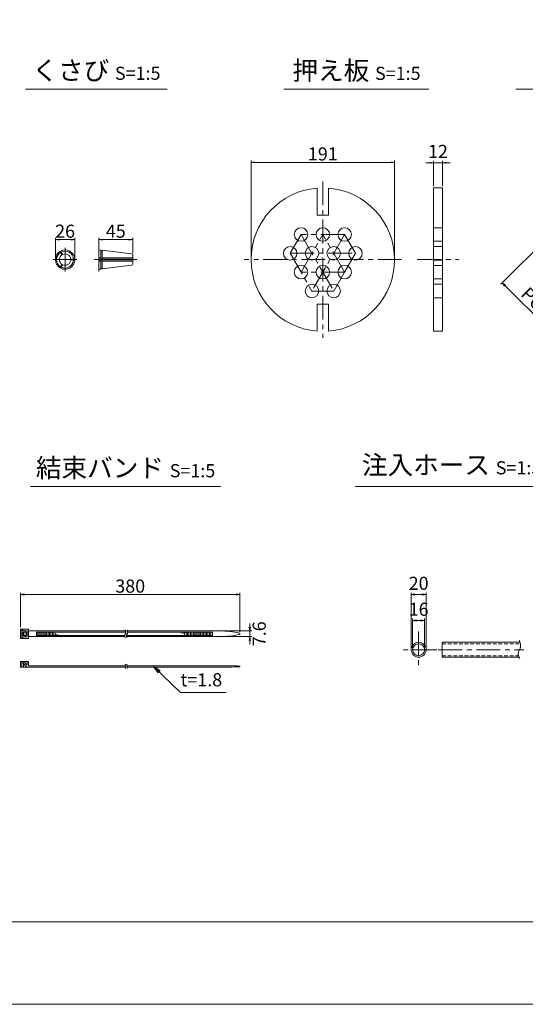
# Model space of a CAD drawing. Units: millimetres. Extents: x 0 to 1297, y 0 to 594.
# Drawn here: x 334 to 469, y 0 to 262 of the extents above; entities that cross this region are included whole.
import ezdxf
from ezdxf.enums import TextEntityAlignment as Align

# ---------------------------------------------------------------- set-up
doc = ezdxf.new("R2010")
doc.units = ezdxf.units.MM
doc.linetypes.add('CENTER', pattern=[101.6, 63.5, -12.7, 12.7, -12.7])
doc.linetypes.add('DASHED', pattern=[1.5, 1, -0.5])
doc.layers.get('Defpoints').update_dxf_attribs({"lineweight": 13})
for name, color, linetype, lineweight in [('C-TTL', 2, 'Continuous', 18), ('D-BMK', 2, 'CENTER', 13), ('D-MTR', 7, 'Continuous', 13), ('D-MTR-TXT', 7, 'Continuous', 13), ('D-STR-HTXT', 7, 'Continuous', 13), ('D-STR-MTXT', 7, 'Continuous', 13), ('D-STR-STR1', 1, 'Continuous', 18), ('D-STR-TXT', 7, 'Continuous', 13), ('D-STR1', 1, 'Continuous', 13)]:
    doc.layers.add(name, color=color, linetype=linetype, lineweight=lineweight)
doc.layers.add('C-TTL2', color=2, linetype='Continuous', lineweight=18, plot=False)
doc.styles.add('MSG', font='MS Gothic.ttf')
doc.styles.add('YOKO_GOTHIC', font='MS Gothic.ttf')
doc.dimstyles.new('DIM10', dxfattribs={"dimscale": 0, "dimtxt": 3.5, "dimasz": 1, "dimexe": 0.5, "dimexo": 0.5, "dimgap": 1, "dimtad": 1, "dimdec": 0, "dimlfac": 10, "dimzin": 0, "dimdsep": 46, "dimtxsty": 'MSG', "dimblk": 'ehd5-4 _OPEN', "dimcen": 0.09, "dimclrd": 256, "dimclre": 256, "dimadec": 0, "dimazin": 0, "dimtfac": 1, "dimtdec": 0, "dimtmove": 2, "dimatfit": 3, "dimldrblk": 'ehd5-4 _OPEN', "dimfxl": 1, "dimtolj": 1, "dimtzin": 0, "dimlwd": -1, "dimlwe": -1, "dimarcsym": 0})
doc.dimstyles.new('DIM5', dxfattribs={"dimscale": 0, "dimtxt": 3.5, "dimasz": 1, "dimexe": 0.5, "dimexo": 0.5, "dimgap": 0.5, "dimtad": 1, "dimdec": 0, "dimlfac": 5, "dimzin": 0, "dimdsep": 46, "dimtxsty": 'MSG', "dimblk": 'ehd5-4 _OPEN', "dimcen": 0.09, "dimclrd": 256, "dimclre": 256, "dimadec": 0, "dimazin": 0, "dimtfac": 1, "dimtdec": 0, "dimtmove": 2, "dimatfit": 3, "dimldrblk": 'ehd5-4 _OPEN', "dimfxl": 1, "dimtolj": 1, "dimtzin": 0, "dimlwd": -1, "dimlwe": -1, "dimarcsym": 0})

# ---------------------------------------------------------------- blocks, each defined once
blk = doc.blocks.new('ehd5-4 _OPEN')
at = {"color": 0, "linetype": 'ByBlock', "lineweight": -2}
for p, q in [((-1, 0.166667), (0, 0)), ((-1, -0.166667), (0, 0)), ((0, 0), (-1, 0))]:
    blk.add_line(p, q, dxfattribs=at)
blk = doc.blocks.new('*D86')
at = {"layer": 'D-MTR-TXT', "transparency": 16777216}
for p, q in [((334.29, 100.5), (334.29, 109.7)), ((391.63, 109.2), (335.29, 109.2)), ((392.63, 99.25), (392.63, 109.7))]:
    blk.add_line(p, q, dxfattribs=at)
at = {"layer": 'Defpoints', "color": 0, "transparency": 16777216}
for p in [(334.29, 109.2), (334.29, 100), (392.63, 98.75)]:
    blk.add_point(p, dxfattribs=at)
at = {"layer": 'D-MTR-TXT', "transparency": 16777216, "rotation": 180}
blk.add_blockref('ehd5-4 _OPEN', (334.29, 109.2), dxfattribs=at)
at = {"layer": 'D-MTR-TXT', "transparency": 16777216}
blk.add_blockref('ehd5-4 _OPEN', (392.63, 109.2), dxfattribs=at)
at = {"layer": 'D-MTR-TXT', "color": 0, "transparency": 16777216, "insert": (363.46, 111.45), "char_height": 3.5, "attachment_point": 5, "style": 'MSG'}
blk.add_mtext('\\A1;380', dxfattribs=at)
blk = doc.blocks.new('*D87')
at = {"layer": 'D-MTR-TXT', "transparency": 16777216}
for p, q in [((395.32, 100.51), (395.32, 101.51)), ((387.83, 99.51), (395.82, 99.51)), ((387.83, 97.99), (395.82, 97.99)), ((395.32, 99.51), (395.32, 97.99)), ((395.32, 96.99), (395.32, 95.99))]:
    blk.add_line(p, q, dxfattribs=at)
at = {"layer": 'Defpoints', "color": 0, "transparency": 16777216}
for p in [(387.33, 99.51), (387.33, 97.99), (395.32, 97.99)]:
    blk.add_point(p, dxfattribs=at)
at = {"layer": 'D-MTR-TXT', "transparency": 16777216}
for p, rotation in [((395.32, 99.51), 270), ((395.32, 97.99), 90)]:
    blk.add_blockref('ehd5-4 _OPEN', p, dxfattribs=dict(at, rotation=rotation))
at = {"layer": 'D-MTR-TXT', "color": 0, "transparency": 16777216, "insert": (397.8, 98.75), "char_height": 3.5, "attachment_point": 5, "rotation": 90, "style": 'MSG'}
blk.add_mtext('\\A1;7.6', dxfattribs=at)
blk = doc.blocks.new('*D88')
at = {"layer": 'D-MTR-TXT', "transparency": 16777216}
for p, q in [((438.25, 95), (438.25, 109.7)), ((441.25, 109.2), (439.25, 109.2)), ((442.25, 95), (442.25, 109.7))]:
    blk.add_line(p, q, dxfattribs=at)
at = {"layer": 'Defpoints', "color": 0, "transparency": 16777216}
for p in [(438.25, 109.2), (438.25, 94.5), (442.25, 94.5)]:
    blk.add_point(p, dxfattribs=at)
at = {"layer": 'D-MTR-TXT', "transparency": 16777216, "rotation": 180}
blk.add_blockref('ehd5-4 _OPEN', (438.25, 109.2), dxfattribs=at)
at = {"layer": 'D-MTR-TXT', "transparency": 16777216}
blk.add_blockref('ehd5-4 _OPEN', (442.25, 109.2), dxfattribs=at)
at = {"layer": 'D-MTR-TXT', "color": 0, "transparency": 16777216, "insert": (440.25, 112.2), "char_height": 3.5, "attachment_point": 5, "style": 'MSG'}
blk.add_mtext('\\A1;20', dxfattribs=at)
blk = doc.blocks.new('*D89')
at = {"layer": 'D-MTR-TXT', "transparency": 16777216}
for p, q in [((438.65, 95), (438.65, 102.78)), ((441.85, 95), (441.85, 102.78)), ((440.85, 102.28), (439.65, 102.28))]:
    blk.add_line(p, q, dxfattribs=at)
at = {"layer": 'Defpoints', "color": 0, "transparency": 16777216}
for p in [(438.65, 102.28), (438.65, 94.5), (441.85, 94.5)]:
    blk.add_point(p, dxfattribs=at)
at = {"layer": 'D-MTR-TXT', "transparency": 16777216, "rotation": 180}
blk.add_blockref('ehd5-4 _OPEN', (438.65, 102.28), dxfattribs=at)
at = {"layer": 'D-MTR-TXT', "transparency": 16777216}
blk.add_blockref('ehd5-4 _OPEN', (441.85, 102.28), dxfattribs=at)
at = {"layer": 'D-MTR-TXT', "color": 0, "transparency": 16777216, "insert": (440.25, 105.28), "char_height": 3.5, "attachment_point": 5, "style": 'MSG'}
blk.add_mtext('\\A1;16', dxfattribs=at)
blk = doc.blocks.new('*D132')
at = {"layer": 'D-MTR', "transparency": 16777216}
for p, q in [((355.12, 201.55), (355.12, 204.28)), ((356.12, 203.78), (363.12, 203.78)), ((364.12, 200.16), (364.12, 204.28))]:
    blk.add_line(p, q, dxfattribs=at)
at = {"layer": 'Defpoints', "color": 0, "transparency": 16777216}
for p in [(364.12, 203.78), (355.12, 201.05), (364.12, 199.66)]:
    blk.add_point(p, dxfattribs=at)
at = {"layer": 'D-MTR', "transparency": 16777216, "rotation": 180}
blk.add_blockref('ehd5-4 _OPEN', (355.12, 203.78), dxfattribs=at)
at = {"layer": 'D-MTR', "transparency": 16777216}
blk.add_blockref('ehd5-4 _OPEN', (364.12, 203.78), dxfattribs=at)
at = {"layer": 'D-MTR', "color": 0, "transparency": 16777216, "insert": (359.62, 206.03), "char_height": 3.5, "attachment_point": 5, "style": 'MSG'}
blk.add_mtext('\\A1;45', dxfattribs=at)
blk = doc.blocks.new('*D133')
at = {"layer": 'D-MTR', "transparency": 16777216}
for p, q in [((343.53, 198.96), (343.53, 204.28)), ((344.53, 203.78), (347.71, 203.78)), ((348.71, 198.96), (348.71, 204.28))]:
    blk.add_line(p, q, dxfattribs=at)
at = {"layer": 'Defpoints', "color": 0, "transparency": 16777216}
for p in [(348.71, 203.78), (343.53, 198.46), (348.71, 198.46)]:
    blk.add_point(p, dxfattribs=at)
at = {"layer": 'D-MTR', "transparency": 16777216, "rotation": 180}
blk.add_blockref('ehd5-4 _OPEN', (343.53, 203.78), dxfattribs=at)
at = {"layer": 'D-MTR', "transparency": 16777216}
blk.add_blockref('ehd5-4 _OPEN', (348.71, 203.78), dxfattribs=at)
at = {"layer": 'D-MTR', "color": 0, "transparency": 16777216, "insert": (346.12, 206.03), "char_height": 3.5, "attachment_point": 5, "style": 'MSG'}
blk.add_mtext('\\A1;26', dxfattribs=at)
blk = doc.blocks.new('*D268')
at = {"layer": 'D-MTR', "transparency": 16777216}
for p, q in [((478.46, 208.19), (462.16, 191.89)), ((463.23, 191.54), (481.96, 172.8)), ((498.61, 188.03), (482.32, 171.74))]:
    blk.add_line(p, q, dxfattribs=at)
at = {"layer": 'Defpoints', "color": 0, "transparency": 16777216}
for p in [(478.81, 208.54), (498.96, 188.39), (482.67, 172.09)]:
    blk.add_point(p, dxfattribs=at)
at = {"layer": 'D-MTR', "transparency": 16777216}
for p, rotation in [((462.52, 192.25), 135.0000000000003), ((482.67, 172.09), 315.0000000000003)]:
    blk.add_blockref('ehd5-4 _OPEN', p, dxfattribs=dict(at, rotation=rotation))
at = {"layer": 'D-MTR', "color": 0, "transparency": 16777216, "insert": (474.54, 184.12), "char_height": 3.5, "attachment_point": 5, "rotation": 315, "style": 'MSG'}
blk.add_mtext('\\A1;PCD285', dxfattribs=at)
blk = doc.blocks.new('*D277')
at = {"layer": 'D-MTR', "transparency": 16777216}
for p, q in [((443.2, 224.29), (442.2, 224.29)), ((444.2, 218.06), (444.2, 224.79)), ((444.2, 224.29), (446.6, 224.29)), ((446.6, 218.06), (446.6, 224.79)), ((447.6, 224.29), (448.6, 224.29))]:
    blk.add_line(p, q, dxfattribs=at)
at = {"layer": 'Defpoints', "color": 0, "transparency": 16777216}
for p in [(446.6, 224.29), (444.2, 217.56), (446.6, 217.56)]:
    blk.add_point(p, dxfattribs=at)
at = {"layer": 'D-MTR', "transparency": 16777216}
blk.add_blockref('ehd5-4 _OPEN', (444.2, 224.29), dxfattribs=at)
at = {"layer": 'D-MTR', "transparency": 16777216, "rotation": 180}
blk.add_blockref('ehd5-4 _OPEN', (446.6, 224.29), dxfattribs=at)
at = {"layer": 'D-MTR', "color": 0, "transparency": 16777216, "insert": (445.4, 227.29), "char_height": 3.5, "attachment_point": 5, "style": 'MSG'}
blk.add_mtext('\\A1;12', dxfattribs=at)
blk = doc.blocks.new('*D278')
at = {"layer": 'D-MTR', "transparency": 16777216}
for p, q in [((395.64, 198.96), (395.64, 224.88)), ((396.64, 224.38), (432.84, 224.38)), ((433.84, 198.96), (433.84, 224.88))]:
    blk.add_line(p, q, dxfattribs=at)
at = {"layer": 'Defpoints', "color": 0, "transparency": 16777216}
for p in [(433.84, 224.38), (395.64, 198.46), (433.84, 198.46)]:
    blk.add_point(p, dxfattribs=at)
at = {"layer": 'D-MTR', "transparency": 16777216, "rotation": 180}
blk.add_blockref('ehd5-4 _OPEN', (395.64, 224.38), dxfattribs=at)
at = {"layer": 'D-MTR', "transparency": 16777216}
blk.add_blockref('ehd5-4 _OPEN', (433.84, 224.38), dxfattribs=at)
at = {"layer": 'D-MTR', "color": 0, "transparency": 16777216, "insert": (414.74, 226.63), "char_height": 3.5, "attachment_point": 5, "style": 'MSG'}
blk.add_mtext('\\A1;191', dxfattribs=at)

msp = doc.modelspace()

# ---------------------------------------------------------------- linework, layer by layer
at = {"layer": 'C-TTL'}
msp.add_line((819, 22), (22, 22), dxfattribs=at)
at = {"layer": 'C-TTL2'}
msp.add_lwpolyline([(0, 0), (841, 0), (841, 594), (0, 594)], close=True, dxfattribs=at)
at = {"layer": 'D-BMK', "ltscale": 0.1, "transparency": 33554687}
for p, q in [((414.742, 219.301), (414.742, 177.624)), ((408.942, 205.16), (406.042, 200.137)), ((420.542, 205.16), (408.942, 205.16)), ((408.942, 205.16), (417.642, 190.091)), ((408.942, 195.114), (414.742, 205.16)), ((420.542, 205.16), (411.842, 190.091)), ((420.542, 195.114), (414.742, 205.16)), ((423.442, 200.137), (420.542, 205.16)), ((406.042, 200.137), (411.842, 190.091)), ((406.042, 200.137), (423.442, 200.137)), ((420.542, 195.114), (423.442, 200.137)), ((423.442, 200.137), (420.542, 195.114)), ((435.708, 198.463), (393.776, 198.463)), ((439.885, 198.463), (450.912, 198.463)), ((420.542, 195.114), (408.942, 195.114)), ((417.642, 190.091), (420.542, 195.114)), ((411.842, 190.091), (417.642, 190.091))]:
    msp.add_line(p, q, dxfattribs=at)
at = {"layer": 'D-BMK', "ltscale": 0.1}
for p, q in [((346.122, 201.594), (346.122, 195.331)), ((355.119, 201.594), (355.119, 195.331)), ((342.991, 198.463), (349.253, 198.463)), ((353.824, 198.463), (365.197, 198.463))]:
    msp.add_line(p, q, dxfattribs=at)
at = {"layer": 'D-BMK', "linetype": 'CENTER', "ltscale": 0.1}
for p, q in [((440.253, 99.345), (440.253, 89.663)), ((445.094, 94.504), (435.412, 94.504)), ((445.482, 94.504), (468.248, 94.504))]:
    msp.add_line(p, q, dxfattribs=at)
for centre, radius, start, end in [((361.508, 99.159), 0.802, 325.10206, 45.50084), ((361.987, 99.159), 0.802, 325.10206, 45.50084), ((362.7, 98.238), 0.705, 139.15049, 221.05824), ((363.178, 98.238), 0.705, 139.15049, 221.05824), ((362.511, 90.387), 0.399, 138.94176, 220.84951), ((361.836, 89.866), 0.454, 314.49916, 34.89794), ((362.947, 90.387), 0.399, 138.94176, 220.84951), ((362.272, 89.866), 0.454, 314.49916, 34.89794)]:
    msp.add_arc(centre, radius, start, end, dxfattribs=at)
at = {"layer": 'D-BMK', "ltscale": 0.1}
for centre, radius, start, end in [((468.81, 93.381), 2.036, 146.51198, 216.30699), ((464.944, 95.646), 2.45, 332.23444, 34.08556)]:
    msp.add_arc(centre, radius, start, end, dxfattribs=at)
at = {"layer": 'D-STR-STR1'}
for p, q in [((344.751, 200.661), (345.288, 199.732)), ((344.904, 200.748), (345.44, 199.82)), ((355.119, 201.053), (355.119, 198.55)), ((355.119, 201.053), (355.65, 200.987)), ((355.65, 200.987), (355.65, 198.55)), ((355.65, 200.71), (355.973, 200.71)), ((355.973, 200.948), (363.838, 199.982)), ((355.973, 200.948), (355.973, 198.55)), ((364.119, 199.665), (364.119, 198.55)), ((344.751, 196.265), (345.288, 197.193)), ((344.904, 196.177), (345.44, 197.106)), ((348.71, 198.55), (347.638, 198.55)), ((348.71, 198.375), (347.638, 198.375)), ((355.119, 198.896), (355.65, 198.896)), ((355.119, 198.55), (364.119, 198.55)), ((355.119, 198.375), (364.119, 198.375)), ((355.119, 195.872), (355.119, 198.375)), ((355.119, 198.03), (355.65, 198.03)), ((355.65, 195.938), (355.65, 198.375)), ((355.973, 198.896), (364.119, 198.896)), ((355.973, 195.977), (355.973, 198.375)), ((355.973, 198.03), (364.119, 198.03)), ((355.973, 195.977), (363.838, 196.943)), ((364.119, 197.261), (364.119, 198.375)), ((355.119, 195.872), (355.65, 195.938)), ((355.65, 196.215), (355.973, 196.215)), ((446.498, 92.504), (446.498, 96.504)), ((446.498, 96.504), (467.239, 96.504)), ((446.498, 92.504), (466.972, 92.504))]:
    msp.add_line(p, q, dxfattribs=at)
at = {"layer": 'D-STR-STR1', "linetype": 'DASHED'}
for p, q in [((446.498, 96.104), (467.351, 96.104)), ((446.498, 92.904), (466.831, 92.904))]:
    msp.add_line(p, q, dxfattribs=at)
at = {"layer": 'D-STR-STR1'}
for radius in [2, 1.6]:
    msp.add_circle((440.253, 94.504), radius, dxfattribs=at)
for centre, radius, start, end in [((346.122, 198.463), 2.59, 121.94322, 238.05678), ((346.122, 198.463), 2.248, 122.23952, 177.76048), ((346.122, 198.463), 1.519, 123.31519, 236.68481), ((346.122, 198.463), 2.59, 1.94322, 118.05678), ((346.122, 198.463), 2.248, 2.23952, 117.76048), ((346.122, 198.463), 1.519, 3.31519, 116.68481), ((363.799, 199.665), 0.32, 0, 83), ((346.122, 198.463), 2.248, 182.23952, 237.76048), ((346.122, 198.463), 2.59, 241.94322, 358.05678), ((346.122, 198.463), 2.248, 242.23952, 357.76048), ((346.122, 198.463), 1.519, 243.31519, 356.68481), ((363.799, 197.261), 0.32, 277, 0)]:
    msp.add_arc(centre, radius, start, end, dxfattribs=at)
at = {"layer": 'D-STR-TXT', "ltscale": 0.05}
for p, q in [((335.614, 243.922), (373.316, 243.922)), ((404.395, 243.922), (443.004, 243.922)), ((466.097, 243.922), (525.164, 243.922)), ((336.946, 138.015), (387.499, 138.015)), ((423.415, 138.015), (476.066, 138.015))]:
    msp.add_line(p, q, dxfattribs=at)
at = {"layer": 'D-STR1', "transparency": 33554687}
for p, q in [((413.242, 217.504), (413.242, 210.304)), ((416.242, 217.504), (416.242, 210.304)), ((444.198, 217.563), (444.198, 179.363)), ((444.198, 217.563), (446.598, 217.563)), ((446.598, 179.363), (446.598, 217.563)), ((416.242, 210.304), (413.242, 210.304)), ((444.198, 206.96), (446.598, 206.96)), ((444.198, 203.36), (446.598, 203.36)), ((444.198, 201.937), (446.598, 201.937)), ((444.198, 198.337), (446.598, 198.337)), ((444.198, 196.914), (446.598, 196.914)), ((444.198, 193.314), (446.598, 193.314)), ((444.198, 191.891), (446.598, 191.891)), ((416.242, 186.622), (413.242, 186.622)), ((413.242, 186.622), (413.242, 179.422)), ((416.242, 186.622), (416.242, 179.422)), ((444.198, 188.291), (446.598, 188.291)), ((444.198, 179.363), (446.598, 179.363))]:
    msp.add_line(p, q, dxfattribs=at)
at = {"layer": 'D-STR1'}
for p, q in [((336.348, 100), (334.288, 100)), ((334.288, 100), (334.288, 97.5)), ((334.589, 99.761), (334.9, 99.761)), ((334.589, 97.739), (334.589, 99.761)), ((334.9, 99.528), (334.9, 99.761)), ((336.348, 100), (336.348, 97.5)), ((336.348, 97.5), (334.288, 97.5)), ((334.589, 97.739), (334.9, 97.739)), ((334.892, 98.312), (334.892, 99.188)), ((335.798, 99.188), (334.892, 99.188)), ((335.798, 98.312), (334.892, 98.312)), ((334.9, 99.528), (336.044, 99.528)), ((334.9, 97.972), (334.9, 97.739)), ((334.9, 97.972), (336.044, 97.972)), ((335.167, 98.312), (335.167, 99.188)), ((335.535, 99.528), (335.535, 99.188)), ((335.535, 97.972), (335.535, 98.312)), ((335.798, 99.188), (335.798, 98.312)), ((336.044, 99.528), (336.044, 97.972)), ((336.348, 99.51), (362.239, 99.51)), ((336.348, 97.99), (362.033, 97.99)), ((338.475, 99.178), (362.31, 99.178)), ((338.475, 99.178), (338.475, 98.322)), ((338.475, 98.322), (362, 98.322)), ((338.865, 99.178), (338.865, 98.322)), ((339.254, 99.178), (339.254, 98.322)), ((339.644, 99.178), (339.644, 98.322)), ((340.033, 99.178), (340.033, 98.322)), ((340.423, 99.178), (340.423, 98.322)), ((340.812, 99.178), (340.812, 98.322)), ((341.202, 99.178), (341.202, 98.322)), ((341.591, 99.178), (341.591, 98.322)), ((341.981, 99.178), (341.981, 98.322)), ((342.37, 99.178), (342.37, 98.322)), ((342.76, 99.178), (342.76, 98.322)), ((343.149, 99.048), (343.149, 98.322)), ((343.538, 98.851), (343.538, 98.322)), ((343.928, 98.653), (343.928, 98.322)), ((344.317, 98.455), (344.317, 98.322)), ((362.478, 98.322), (385.33, 98.322)), ((362.511, 97.99), (387.329, 97.99)), ((362.718, 99.51), (387.329, 99.51)), ((362.789, 99.178), (385.33, 99.178)), ((377.151, 99.178), (377.151, 98.907)), ((377.541, 99.178), (377.541, 98.751)), ((377.93, 99.178), (377.93, 98.595)), ((378.32, 99.178), (378.32, 98.439)), ((378.709, 99.178), (378.709, 98.322)), ((379.099, 99.178), (379.099, 98.322)), ((379.488, 99.178), (379.488, 98.322)), ((379.878, 99.178), (379.878, 98.322)), ((380.267, 99.178), (380.267, 98.322)), ((380.657, 99.178), (380.657, 98.322)), ((381.046, 99.178), (381.046, 98.322)), ((381.436, 99.178), (381.436, 98.322)), ((381.825, 99.178), (381.825, 98.322)), ((382.215, 99.178), (382.215, 98.322)), ((382.604, 99.178), (382.604, 98.322)), ((382.993, 99.178), (382.993, 98.322)), ((383.383, 99.178), (383.383, 98.322)), ((383.772, 99.178), (383.772, 98.322)), ((384.162, 99.178), (384.162, 98.322)), ((384.551, 99.178), (384.551, 98.322)), ((384.941, 99.178), (384.941, 98.322)), ((385.33, 99.178), (385.33, 98.322)), ((392.626, 98.951), (392.626, 98.549)), ((334.288, 91.37), (336.348, 91.37)), ((334.288, 89.87), (334.288, 91.37)), ((334.288, 89.87), (362.29, 89.87)), ((334.589, 89.87), (334.589, 91.37)), ((334.892, 91.025), (335.167, 91.33)), ((334.892, 91.025), (335.976, 89.87)), ((335.073, 91.226), (335.073, 91.37)), ((335.073, 89.87), (335.073, 90.861)), ((335.167, 91.33), (336.044, 90.362)), ((336.044, 91.37), (336.044, 90.362)), ((336.348, 90.23), (336.348, 91.37)), ((336.348, 90.23), (362.132, 90.23)), ((362.568, 90.23), (389.811, 90.23)), ((362.727, 89.87), (389.811, 89.87)), ((392.626, 89.975), (392.626, 90.125))]:
    msp.add_line(p, q, dxfattribs=at)
at = {"layer": 'D-STR1', "transparency": 33554687}
for centre in [(408.942, 205.16), (414.742, 205.16), (420.542, 205.16), (406.042, 200.137), (411.842, 200.137), (417.642, 200.137), (423.442, 200.137), (408.942, 195.114), (414.742, 195.114), (420.542, 195.114), (411.842, 190.091), (417.642, 190.091)]:
    msp.add_circle(centre, 1.8, dxfattribs=at)
for start, end in [(94.50431, 265.49569), (274.50431, 85.49569)]:
    msp.add_arc((414.742, 198.463), 19.1, start, end, dxfattribs=at)
at = {"layer": 'D-STR1'}
for centre, radius, start, end in [((387.139, 72.316), 27.195, 78.3597, 89.59991), ((387.139, 125.184), 27.195, 270.40009, 281.6403), ((388.118, 7.056), 83.192, 86.8938, 88.83406), ((388.118, 173.045), 83.192, 271.16594, 273.1062)]:
    msp.add_arc(centre, radius, start, end, dxfattribs=at)
msp.add_point((334.288, 89.87), dxfattribs=at)

# ---------------------------------------------------------------- texts
at = {"layer": 'D-STR-HTXT', "style": 'YOKO_GOTHIC'}
msp.add_text('t=1.8', height=3.5, dxfattribs=at).set_placement((382.409, 83.643), align=Align.BOTTOM_CENTER)
at = {"layer": 'D-STR-HTXT', "char_height": 5, "style": 'YOKO_GOTHIC'}
for s, insert, attachment_point in [('{\\fMS PGothic|b0|i0|c128|p50;くさび} {\\H0.7x;S=1:5}', (354.465, 248.872), 5), ('{\\fMS PGothic|b0|i0|c128|p50;押え板} {\\H0.7x;S=1:5}', (423.7, 248.844), 5), ('{\\fMS PGothic|b0|i0|c128|p50;注入ホース} {\\H0.7x;S=1:5}', (425.144, 146.232), 1), ('{\\fMS PGothic|b0|i0|c128|p50;結束バンド} {\\H0.7x;S=1:5}', (362.222, 142.951), 5)]:
    msp.add_mtext_dynamic_manual_height_columns(s, width=85.4467, gutter_width=12.5, heights=[0], dxfattribs=dict(at, insert=insert, attachment_point=attachment_point))

# ---------------------------------------------------------------- dimensions: what is measured, and where the dimension line sits
at = {"layer": 'D-MTR', "transparency": 33554687}
for base, p1, p2, picture, middle in [((433.842, 224.377), (395.642, 198.463), (433.842, 198.463), '*D278', (414.742, 226.627)), ((446.598, 224.294), (444.198, 217.563), (446.598, 217.563), '*D277', (445.398, 227.294)), ((348.712, 203.782), (343.532, 198.463), (348.712, 198.463), '*D133', (346.122, 206.032)), ((364.119, 203.782), (355.119, 201.053), (364.119, 199.665), '*D132', (359.619, 206.032))]:
    dim = msp.add_linear_dim(base=base, p1=p1, p2=p2, dimstyle='DIM5', override={"dimscale": 1}, dxfattribs=at)
    dim.commit()
    dim.dimension.update_dxf_attribs({"geometry": picture, "text_midpoint": middle})
dim = msp.add_aligned_dim(p1=(478.81, 208.539), p2=(498.962, 188.386), distance=-23.04, text='PCD<>', dimstyle='DIM10', override={"dimscale": 1}, dxfattribs=at)
dim.commit()
dim.dimension.update_dxf_attribs({"geometry": '*D268', "text_midpoint": (474.539, 184.116)})
at = {"layer": 'D-MTR-TXT'}
dim = msp.add_linear_dim(base=(334.288, 109.205), p1=(392.626, 98.75), p2=(334.288, 100), text='380', dimstyle='DIM5', override={"dimscale": 1}, dxfattribs=at)
dim.commit()
dim.dimension.update_dxf_attribs({"geometry": '*D86', "text_midpoint": (363.457, 111.455)})
for base, p1, p2, picture, middle in [((438.253, 109.205), (442.253, 94.504), (438.253, 94.504), '*D88', (440.253, 112.205)), ((438.653, 102.277), (441.853, 94.504), (438.653, 94.504), '*D89', (440.253, 105.277))]:
    dim = msp.add_linear_dim(base=base, p1=p1, p2=p2, dimstyle='DIM5', override={"dimscale": 1}, dxfattribs=at)
    dim.commit()
    dim.dimension.update_dxf_attribs({"geometry": picture, "text_midpoint": middle})
dim = msp.add_linear_dim(base=(395.32, 97.99), p1=(387.329, 99.51), p2=(387.329, 97.99), angle=90, dimstyle='DIM5', override={"dimscale": 1, "dimdec": 1}, dxfattribs=at)
dim.commit()
dim.dimension.update_dxf_attribs({"geometry": '*D87', "text_midpoint": (397.797, 98.75), "dimtype": 160})

# ---------------------------------------------------------------- leaders
at = {"layer": 'D-STR-MTXT'}
msp.add_leader([(369.761, 89.967), (376.815, 83.124), (389.015, 83.124)], dimstyle='DIM5', override={"dimscale": 1, "dimasz": 2}, dxfattribs=at)

doc.saveas('drawing.dxf')
